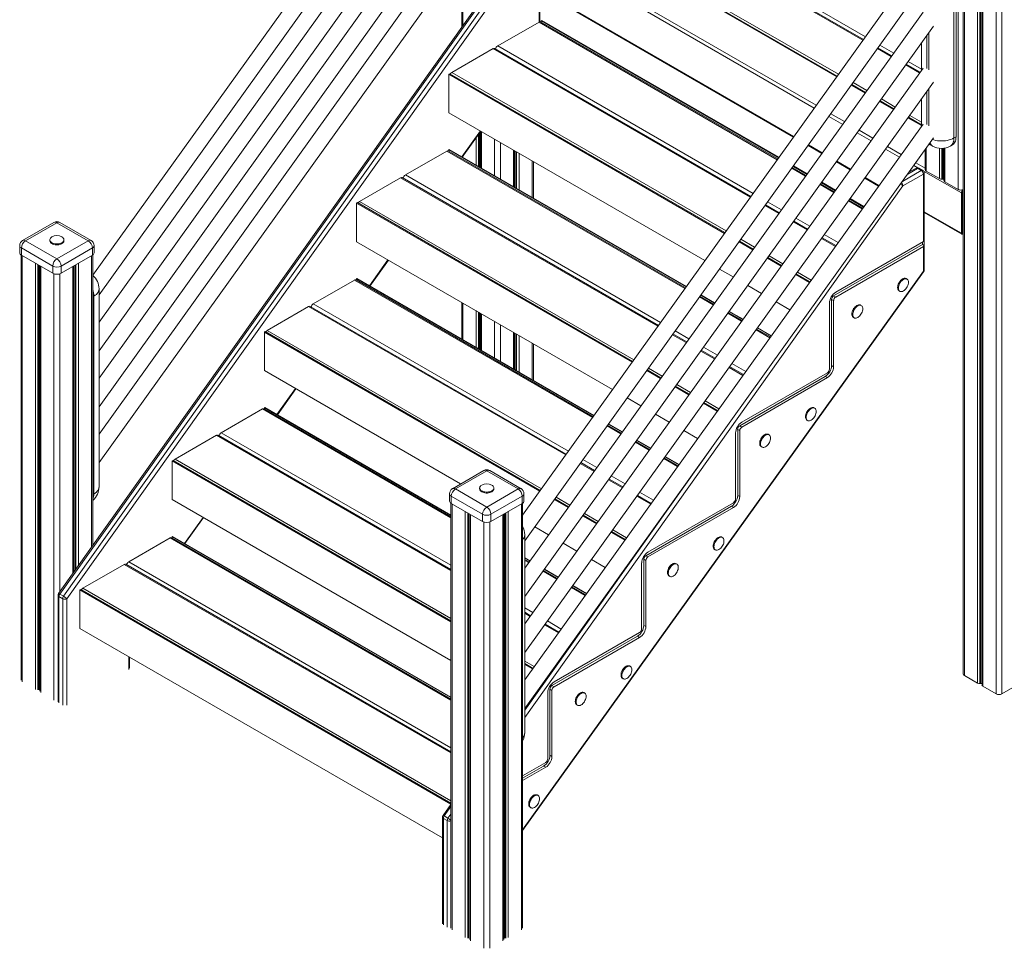
# Model space of a CAD drawing. Units: millimetres. Extents: x -21917 to 13436, y -3169 to 9189.
# Drawn here: x 7593 to 9262, y -3133 to -1560 of the extents above; entities that cross this region are included whole.
import ezdxf

# ---------------------------------------------------------------- set-up
doc = ezdxf.new("R2010")
doc.units = ezdxf.units.MM

msp = doc.modelspace()

# ---------------------------------------------------------------- linework, layer by layer
at = {"color": 7, "linetype": 'Continuous', "lineweight": 15}
for p, q in [((9191.8, -647.4), (9191.8, -2667.8)), ((9223.8, -664.1), (9223.8, -2686.8)), ((8402.5, -1036.2), (7717.1, -1992.4)), ((7727.8, -2026), (8420.5, -1059.6)), ((8402.5, -1130.9), (7727.8, -2072.2)), ((7727.8, -2120.7), (8420.5, -1154.3)), ((8402.5, -1225.6), (7727.8, -2166.9)), ((7727.8, -2215.4), (8420.5, -1249)), ((9183.1, -1277.2), (9183.1, -1847.2)), ((8402.5, -1320.3), (7727.8, -2261.6)), ((9022.9, -1593.3), (8546.2, -1318.1)), ((7727.8, -2310.1), (8420.5, -1343.7)), ((8978.4, -1655.3), (8527.5, -1395)), ((8978.4, -1655.3), (8527.5, -1395)), ((9176.3, -1424.9), (9176.3, -1760.1)), ((9179.9, -1758.1), (9179.9, -1422.9)), ((8474.6, -1563.4), (8474.6, -1443.4)), ((8424.6, -1456.9), (7659.3, -2531.9)), ((7661.3, -2532.7), (8426.6, -1457.6)), ((8432.9, -1461.3), (7667.7, -2536.4)), ((7673.3, -2540.5), (8438.5, -1465.5)), ((8342.2, -1452.9), (8342.2, -1572.6)), ((9123.8, -1452.5), (8445.4, -2398.9)), ((8449, -2442.3), (9141.7, -1475.9)), ((8474.6, -1510.4), (8904.4, -1758.5)), ((8474.6, -1510.4), (8904.4, -1758.5)), ((9123.8, -1547.2), (8449, -2488.6)), ((8473.2, -1563.9), (8403.2, -1604.3)), ((8877.7, -1795.7), (8475.7, -1563.6)), ((8476.7, -1561.8), (8478.1, -1561)), ((8476.7, -1561.8), (8878.9, -1794)), ((8476.7, -1564.2), (8476.7, -1561.8)), ((8478.1, -1561), (8879.8, -1792.9)), ((8449, -2537), (9141.7, -1570.6)), ((9121.2, -1599.3), (9121.2, -1645.6)), ((8395.3, -1608.8), (8325.4, -1649.2)), ((8832.2, -1859.3), (8397.8, -1608.6)), ((9070.9, -1621), (9047.4, -1607.5)), ((8320.4, -1652.1), (8321.9, -1651.2)), ((8321.9, -1651.2), (8788.3, -1920.5)), ((9123.8, -1642), (8449, -2583.3)), ((9118.9, -1648.7), (9095.5, -1635.2)), ((8320.4, -1652.1), (8787.5, -1921.7)), ((8320.4, -1717.4), (8320.4, -1652.1)), ((8449, -2631.8), (9141.7, -1665.4)), ((9026.4, -1683), (9003, -1669.5)), ((9026.4, -1683), (9003, -1669.5)), ((9074.4, -1710.8), (9051, -1697.2)), ((9074.4, -1710.8), (9051, -1697.2)), ((9121.2, -1694), (9121.2, -1740.3)), ((8320.4, -1717.4), (8754.4, -1967.9)), ((9121.2, -1737.7), (9099, -1724.9)), ((9121.2, -1737.7), (9099, -1724.9)), ((8343.2, -1792.7), (8374.7, -1748.7)), ((8374.2, -1749.5), (8374.2, -1810.6)), ((9123.8, -1736.7), (8449, -2678)), ((8449, -2726.5), (9141.7, -1760.1)), ((9176.3, -1760.1), (9179.9, -1758.1)), ((8316.9, -1782.3), (8246.7, -1822.8)), ((8721.3, -2014), (8319.4, -1782)), ((8321, -1779.9), (8320.4, -1780.2)), ((8320.4, -1780.2), (8320.4, -1782.6)), ((8320.4, -1780.2), (8722.5, -2012.3)), ((8321, -1779.9), (8722.8, -2011.9)), ((8431.7, -1843.8), (8431.7, -1781.6)), ((8929, -1772.7), (8952.4, -1786.3)), ((8929, -1772.7), (8952.4, -1786.3)), ((9127.3, -1780.2), (9127.3, -1813.3)), ((9134.3, -1770.4), (9136.2, -1771.6)), ((9136.2, -1771.6), (9140.1, -1773.9)), ((9159.3, -1777.6), (9159.3, -1832.2)), ((9170.1, -1773.9), (9173.7, -1771.8)), ((8463.7, -1862.3), (8463.7, -1800.1)), ((8977, -1800.4), (9000.4, -1814)), ((8977, -1800.4), (9000.4, -1814)), ((8925.8, -1823.5), (8902.3, -1809.9)), ((8903.5, -1808.2), (8927, -1821.8)), ((8904.4, -1807.1), (8927.8, -1820.6)), ((9112, -1811.4), (9100, -1818.3)), ((9120.9, -1815.3), (9114.5, -1811.6)), ((9123.4, -1815.1), (9117, -1811.4)), ((9151.7, -1829), (9129.4, -1816.1)), ((8238.7, -1827.4), (8169.1, -1867.6)), ((8675.5, -2077.9), (8241.2, -1827.2)), ((8952.4, -1834.8), (8975.8, -1848.3)), ((9025, -1828.2), (9048.5, -1841.7)), ((9025, -1828.2), (9048.5, -1841.7)), ((9124.4, -1821.4), (9089.8, -1841.4)), ((9124.4, -1935.6), (9124.4, -1821.4)), ((9125.9, -1983.9), (9125.9, -1819.4)), ((9157.3, -1829.8), (9155.8, -1829.9)), ((9183.1, -1847.2), (9160.8, -1834.3)), ((8973.8, -1851.2), (8950.3, -1837.7)), ((8951.6, -1836), (8975, -1849.5)), ((9190.2, -1921), (9190.2, -1850.6)), ((9191.6, -1848.3), (9191.8, -1848.2)), ((9191.6, -1849.1), (9191.8, -1849)), ((9021.8, -1878.9), (8998.4, -1865.4)), ((8999.6, -1863.7), (9023, -1877.2)), ((9000.4, -1862.5), (9023.8, -1876.1)), ((9188.8, -1921.3), (9188.8, -1853.2)), ((9189.5, -1920.9), (9189.5, -1852.8)), ((8165.6, -1869.6), (8164.2, -1870.5)), ((8164.2, -1870.5), (8631, -2140)), ((8164.2, -1870.5), (8164.2, -1935.8)), ((8165.6, -1869.6), (8631.8, -2138.8)), ((8880.2, -1887), (8856.7, -1873.5)), ((8928.2, -1914.8), (8904.8, -1901.2)), ((9125.9, -1886.4), (9189.6, -1923.2)), ((9125.9, -1886.4), (9189.6, -1923.2)), ((7651.3, -1903.1), (7598.3, -1933.7)), ((7656.3, -1903.6), (7603.3, -1934.2)), ((7709.3, -1934.2), (7656.3, -1903.6)), ((7714.3, -1933.7), (7661.3, -1903.1)), ((7603.3, -1934.2), (7656.3, -1964.8)), ((7644.3, -1932.6), (7644.3, -1934.2)), ((7656.3, -1964.8), (7709.3, -1934.2)), ((7668.3, -1934.2), (7668.3, -1932.6)), ((8812.9, -1934.7), (8836.3, -1948.2)), ((8976.2, -1942.5), (8952.8, -1929)), ((9125.8, -1934), (9125.8, -1942.2)), ((9190.2, -1921), (9189.5, -1920.6)), ((9191.8, -1920.1), (9190.2, -1921)), ((9191.8, -1922.1), (9191.6, -1922.2)), ((9191.8, -1922.9), (9191.6, -1923)), ((7593.3, -1942.4), (7593.3, -1954.6)), ((7649.2, -1977.1), (7596.2, -1946.4)), ((7596.2, -1946.4), (7596.2, -1958.7)), ((7716.4, -1946.4), (7663.4, -1977.1)), ((7716.4, -1946.4), (7716.4, -1958.7)), ((7719.3, -1954.6), (7719.3, -1942.4)), ((8164.2, -1935.8), (8597.9, -2186.2)), ((8812.1, -1935.9), (8835.5, -1949.4)), ((9122.9, -1940.5), (8972.4, -2027.4)), ((9124.4, -1935.6), (8975.9, -2021.3)), ((9124.4, -1943.7), (8975.9, -2029.5)), ((9122.9, -1936.4), (9122.9, -1940.5)), ((9122.9, -1940.5), (9125.8, -1942.2)), ((9124.4, -1986), (9124.4, -1943.7)), ((7595.6, -1958.3), (7595.6, -2678.4)), ((7596.2, -1958.7), (7649.2, -1989.3)), ((7663.4, -1989.3), (7716.4, -1958.7)), ((7717.1, -2450.8), (7717.1, -1958.3)), ((8186.5, -2010.9), (8218.1, -1966.9)), ((8860.1, -1963.6), (8883.5, -1977.1)), ((8860.9, -1962.4), (8884.3, -1976)), ((7627.6, -1976.8), (7627.6, -2697.3)), ((7649.2, -1977.1), (7649.2, -1989.3)), ((7663.4, -1977.1), (7663.4, -1989.3)), ((7685.1, -2495.7), (7685.1, -1976.8)), ((8778.9, -1982.1), (8802.4, -1995.6)), ((8160.6, -2000.7), (8090.7, -2041.1)), ((8564.8, -2232.3), (8163.1, -2000.4)), ((8164.7, -1998.3), (8164.2, -1998.7)), ((8164.2, -1998.7), (8566, -2230.6)), ((8164.2, -1998.7), (8164.2, -2001)), ((8164.7, -1998.3), (8566.3, -2230.2)), ((8445.4, -2933.4), (9124.9, -1986.8)), ((8908.1, -1991.3), (8931.5, -2004.8)), ((8908.9, -1990.1), (8932.4, -2003.7)), ((9096.6, -1999.1), (9095.2, -1998.3)), ((7727.8, -2351), (7727.8, -2015.8)), ((8827, -2009.8), (8850.4, -2023.3)), ((7719, -2363.3), (7719, -2028.1)), ((8769.3, -2041.8), (8745.8, -2028.2)), ((8747.1, -2026.5), (8770.5, -2040.1)), ((8747.4, -2026.1), (8770.8, -2039.6)), ((8968.9, -2033.6), (8968.9, -2145.6)), ((8968.9, -2033.6), (8972.4, -2035.6)), ((8972.4, -2027.4), (8975.9, -2029.5)), ((9083.2, -2019), (9084.6, -2019.9)), ((8082.8, -2045.6), (8012.8, -2086)), ((8519.2, -2295.9), (8085.3, -2045.4)), ((8342.2, -2038.6), (8342.2, -2100.8)), ((8875, -2037.5), (8898.4, -2051)), ((8965.3, -2039.7), (8965.3, -2151.7)), ((8972.4, -2035.6), (8972.4, -2147.6)), ((9019.2, -2044), (9017.8, -2043.2)), ((8374.2, -2057), (8374.2, -2119.2)), ((8817.3, -2069.5), (8793.9, -2055.9)), ((8795.1, -2054.3), (8818.5, -2067.8)), ((8795.4, -2053.8), (8818.9, -2067.3)), ((9005.8, -2064), (9007.2, -2064.8)), ((8865.3, -2097.2), (8841.9, -2083.7)), ((8843.1, -2082), (8866.5, -2095.5)), ((8843.4, -2081.5), (8866.9, -2095)), ((8009.3, -2088.1), (8007.9, -2088.9)), ((8007.9, -2088.9), (8007.9, -2154.2)), ((8007.9, -2088.9), (8474.5, -2358.2)), ((8009.3, -2088.1), (8475.3, -2357.1)), ((8431.7, -2152.4), (8431.7, -2090.2)), ((8723.5, -2105.6), (8700.1, -2092.1)), ((8463.7, -2170.9), (8463.7, -2108.7)), ((8771.5, -2133.3), (8748.1, -2119.8)), ((8819.6, -2161), (8796.1, -2147.5)), ((8968.9, -2145.6), (8972.4, -2147.6)), ((8007.9, -2154.2), (8340.4, -2346.2)), ((8655.6, -2154.1), (8679, -2167.7)), ((8656.4, -2153), (8679.8, -2166.5)), ((8958.2, -2164), (8813.3, -2247.6)), ((8961.8, -2157.8), (8816.8, -2241.5)), ((8961.8, -2166), (8816.8, -2249.7)), ((8958.2, -2164), (8961.8, -2166)), ((8029.9, -2229.1), (8061.4, -2185.1)), ((8703.6, -2181.9), (8727, -2195.4)), ((8704.4, -2180.7), (8727.9, -2194.2)), ((8622.5, -2200.3), (8645.9, -2213.9)), ((8008.5, -2216.7), (8007.9, -2217.1)), ((8007.9, -2217.1), (8323.9, -2399.5)), ((8007.9, -2219.5), (8007.9, -2217.1)), ((8008.5, -2216.7), (8323.9, -2398.8)), ((8751.6, -2209.6), (8775.1, -2223.1)), ((8752.5, -2208.4), (8775.9, -2222)), ((8940.4, -2218), (8939, -2217.2)), ((8004.4, -2219.1), (7934.7, -2259.3)), ((8323.9, -2401.9), (8006.9, -2218.9)), ((8670.5, -2228.1), (8693.9, -2241.6)), ((8612.8, -2260), (8589.4, -2246.5)), ((8590.6, -2244.8), (8614, -2258.4)), ((8590.9, -2244.4), (8614.4, -2257.9)), ((8813.3, -2247.6), (8816.8, -2249.7)), ((8927, -2237.9), (8928.4, -2238.8)), ((7926.9, -2263.8), (7856.7, -2304.4)), ((8323.9, -2491.3), (7929.4, -2263.6)), ((8718.5, -2255.8), (8741.9, -2269.3)), ((8806.2, -2259.9), (8806.2, -2371.8)), ((8809.8, -2253.8), (8809.8, -2365.6)), ((8809.8, -2253.8), (8813.3, -2255.8)), ((8813.3, -2255.8), (8813.3, -2367.7)), ((8863, -2262.9), (8861.5, -2262.1)), ((8660.8, -2287.8), (8637.4, -2274.2)), ((8638.6, -2272.5), (8662, -2286.1)), ((8638.9, -2272.1), (8662.4, -2285.6)), ((8849.5, -2282.9), (8851, -2283.7)), ((8708.9, -2315.5), (8685.4, -2302)), ((8686.6, -2300.3), (8710.1, -2313.8)), ((8687, -2299.8), (8710.4, -2313.3)), ((7851.7, -2307.2), (7853.1, -2306.4)), ((7851.7, -2307.2), (8323.9, -2579.8)), ((7851.7, -2372.6), (7851.7, -2307.2)), ((7853.1, -2306.4), (8323.9, -2578.2)), ((8567.2, -2323.6), (8543.8, -2310.1)), ((8379.6, -2323.5), (8326.6, -2354.2)), ((8384.6, -2324), (8331.6, -2354.6)), ((8437.7, -2354.6), (8384.6, -2324)), ((8442.7, -2354.2), (8389.6, -2323.5)), ((8615.3, -2351.3), (8591.8, -2337.8)), ((8321.6, -2362.8), (8321.6, -2375.1)), ((8377.6, -2397.5), (8324.5, -2366.9)), ((8324.5, -2366.9), (8324.5, -2379.1)), ((8331.6, -2354.6), (8384.6, -2385.3)), ((8372.6, -2353), (8372.6, -2354.6)), ((8384.6, -2385.3), (8437.7, -2354.6)), ((8444.7, -2366.9), (8391.7, -2397.5)), ((8396.6, -2354.6), (8396.6, -2353)), ((8444.7, -2366.9), (8444.7, -2379.1)), ((8447.7, -2375.1), (8447.7, -2362.8)), ((8663.3, -2379.1), (8639.8, -2365.5)), ((8809.8, -2365.6), (8813.3, -2367.7)), ((7851.7, -2372.6), (8323.9, -2645.1)), ((8323.9, -2378.7), (8323.9, -3098.8)), ((8324.5, -2379.1), (8377.6, -2409.8)), ((8391.7, -2409.8), (8444.7, -2379.1)), ((8445.4, -3098.8), (8445.4, -2378.7)), ((8499.1, -2372.4), (8522.5, -2386)), ((8499.9, -2371.3), (8523.4, -2384.8)), ((8799.1, -2384), (8654.2, -2467.7)), ((8802.7, -2377.9), (8657.7, -2461.6)), ((8799.1, -2384), (8802.7, -2386)), ((8355.9, -2397.2), (8355.9, -3117.8)), ((8377.6, -2397.5), (8377.6, -2409.8)), ((8391.7, -2397.5), (8391.7, -2409.8)), ((8413.4, -3117.8), (8413.4, -2397.2)), ((8547.1, -2400.2), (8570.6, -2413.7)), ((8548, -2399), (8571.4, -2412.5)), ((8802.7, -2386), (8657.7, -2469.7)), ((7873.2, -2447.3), (7904.8, -2403.2)), ((8466, -2418.6), (8489.4, -2432.2)), ((7852.2, -2435.1), (7851.6, -2435.5)), ((7851.6, -2435.5), (7851.6, -2437.9)), ((7851.6, -2435.5), (8323.9, -2708.1)), ((7852.2, -2435.1), (8323.9, -2707.5)), ((8449, -2767.4), (8449, -2432.2)), ((8595.1, -2427.9), (8618.6, -2441.4)), ((8596, -2426.7), (8619.4, -2440.3)), ((7848.1, -2437.5), (7778, -2478)), ((8323.9, -2710.5), (7850.6, -2437.3)), ((8514, -2446.4), (8537.4, -2459.9)), ((8784.1, -2437), (8782.7, -2436.2)), ((8654.2, -2467.7), (8657.7, -2469.7)), ((8770.7, -2457), (8772.1, -2457.8)), ((7770.4, -2482.4), (7700.3, -2522.8)), ((8323.9, -2800.2), (7772.9, -2482.1)), ((8449, -2471.1), (8457.9, -2476.2)), ((8449, -2471.7), (8457.5, -2476.6)), ((8456.3, -2478.3), (8449, -2474.1)), ((8562, -2474.1), (8585.5, -2487.6)), ((8647.1, -2479.9), (8647.1, -2591.8)), ((8650.7, -2473.8), (8650.7, -2585.7)), ((8650.7, -2473.8), (8654.2, -2475.8)), ((8654.2, -2475.8), (8654.2, -2587.7)), ((8706.7, -2482), (8705.3, -2481.2)), ((8504.4, -2506.1), (8480.9, -2492.5)), ((8482.1, -2490.8), (8505.6, -2504.4)), ((8482.5, -2490.4), (8505.9, -2503.9)), ((8693.3, -2502), (8694.7, -2502.8)), ((8530.1, -2518.6), (8553.6, -2532.1)), ((8530.5, -2518.1), (8553.9, -2531.6)), ((7658.4, -2534.8), (7658.4, -2715.1)), ((7661.3, -2532.7), (7667.7, -2536.4)), ((7696.8, -2524.9), (7695.4, -2525.7)), ((7695.4, -2525.7), (8323.9, -2888.5)), ((7695.4, -2525.7), (7695.4, -2591)), ((7696.8, -2524.9), (8323.9, -2886.9)), ((8552.4, -2533.8), (8528.9, -2520.2)), ((7659.8, -2536.9), (7666.2, -2540.5)), ((8459, -2569.3), (8449, -2563.5)), ((8507, -2597), (8483.6, -2583.5)), ((8650.7, -2585.7), (8654.2, -2587.7)), ((7695.4, -2591), (8309.6, -2945.6)), ((8643.6, -2597.9), (8498.6, -2681.6)), ((8640, -2604), (8495.1, -2687.7)), ((8643.6, -2606.1), (8498.6, -2689.8)), ((8640, -2604), (8643.6, -2606.1)), ((7779.5, -2658.3), (7779.5, -2639.6)), ((8449, -2650.4), (8463, -2658.5)), ((8449, -2652), (8462.2, -2659.6)), ((8628, -2655.3), (8626.6, -2654.5)), ((8614.6, -2675.3), (8616, -2676.1)), ((9193.9, -2670.7), (9216.2, -2683.6)), ((9220.3, -2684.4), (9221.8, -2684.3)), ((8488, -2700), (8488, -2811.8)), ((8491.6, -2693.8), (8491.6, -2805.7)), ((8491.6, -2693.8), (8495.1, -2695.9)), ((8495.1, -2687.7), (8498.6, -2689.8)), ((8495.1, -2695.9), (8495.1, -2807.8)), ((8550.6, -2700.3), (8549.2, -2699.5)), ((9225.2, -2688.8), (9247.6, -2701.7)), ((9257.5, -2701.7), (9279.8, -2688.8)), ((8537.2, -2720.3), (8538.6, -2721.1)), ((8484.5, -2818), (8445.4, -2840.5)), ((8491.6, -2805.7), (8495.1, -2807.8)), ((8480.9, -2824.1), (8445.4, -2844.6)), ((8484.5, -2826.1), (8445.4, -2848.7)), ((8480.9, -2824.1), (8484.5, -2826.1)), ((8471.6, -2873.9), (8470.1, -2873)), ((8323.9, -2889.1), (8310.6, -2907.9)), ((8458.1, -2893.8), (8459.6, -2894.6)), ((8309.6, -2910.8), (8309.6, -3091.1)), ((8317.5, -2916.5), (8311.1, -2912.8)), ((8318.9, -2912.3), (8312.6, -2908.6))]:
    msp.add_line(p, q, dxfattribs=at)
at = {"color": 8, "linetype": 'Continuous', "lineweight": 15}
for p, q in [((9193.9, -648.6), (9193.9, -2670.7)), ((9216.2, -661.1), (9216.2, -2683.6)), ((9220.3, -662.9), (9220.3, -2684.4)), ((9221.8, -663.4), (9221.8, -2684.3)), ((9225.2, -664.6), (9225.2, -2688.8)), ((9247.6, -668.4), (9247.6, -2701.7)), ((9257.5, -668.5), (9257.5, -2701.7)), ((8550.4, -1313.9), (9026.2, -1588.6)), ((8543.2, -1318.1), (9022, -1594.5)), ((8527.5, -1390.7), (8980.6, -1652.2)), ((8977.7, -1656.3), (8527.5, -1396.4)), ((8942.9, -1704.8), (8469.7, -1431.6)), ((8344.2, -1450.1), (8344.2, -1569.7)), ((8473.2, -1445.5), (8473.2, -1563.9)), ((8939.6, -1709.4), (8473.5, -1440.3)), ((8905.1, -1757.6), (8474.6, -1509.1)), ((8473.2, -1563.9), (8876.9, -1796.9)), ((9133.9, -1644.9), (9133.9, -1581.6)), ((9130, -1587.1), (9130, -1642.4)), ((8395.3, -1608.8), (8831.3, -1860.5)), ((8403.2, -1604.3), (8835.9, -1854.1)), ((9046.6, -1608.7), (9070, -1622.2)), ((9050.8, -1602.7), (9074.3, -1616.3)), ((9098.9, -1630.5), (9121.2, -1643.4)), ((8325.4, -1649.2), (8790.4, -1917.6)), ((9094.6, -1636.4), (9118.1, -1649.9)), ((9005.2, -1666.4), (9028.6, -1679.9)), ((9025.7, -1684), (9002.3, -1670.5)), ((9130, -1681.8), (9130, -1737.1)), ((9133.9, -1739.6), (9133.9, -1676.3)), ((9073.8, -1711.7), (9050.3, -1698.2)), ((9053.2, -1694.1), (9076.7, -1707.7)), ((8987.7, -1737.1), (8964.2, -1723.6)), ((8991, -1732.5), (8967.5, -1719)), ((9121.2, -1739.1), (9098.3, -1725.9)), ((9101.2, -1721.9), (9121.2, -1733.4)), ((8373.9, -1748.2), (8342.3, -1792.2)), ((8375.6, -1749.2), (8375.6, -1811.5)), ((9035.7, -1764.8), (9012.2, -1751.3)), ((9039, -1760.2), (9015.5, -1746.7)), ((8366.6, -1760.1), (8366.6, -1806.2)), ((8370.7, -1754.4), (8370.7, -1808.6)), ((8372.2, -1752.3), (8372.2, -1809.5)), ((8398, -1762.1), (8398, -1824.4)), ((8407.9, -1767.9), (8407.9, -1830.1)), ((8316.9, -1782.3), (8720.4, -2015.2)), ((8430.2, -1780.8), (8430.2, -1843)), ((8433.7, -1782.8), (8433.7, -1845)), ((8435.2, -1783.6), (8435.2, -1845.8)), ((8953.1, -1785.3), (8929.7, -1771.8)), ((9083.7, -1792.6), (9060.3, -1779)), ((9087, -1787.9), (9063.6, -1774.4)), ((9129.4, -1777.3), (9129.4, -1816.1)), ((9151.7, -1777.7), (9151.7, -1829)), ((9155.8, -1777.9), (9155.8, -1829.9)), ((9157.3, -1777.8), (9157.3, -1829.8)), ((9160.8, -1777.3), (9160.8, -1834.3)), ((8344.2, -1791.2), (8344.2, -1793.3)), ((8439.3, -1786), (8439.3, -1848.2)), ((8461.6, -1798.9), (8461.6, -1861.1)), ((9001.1, -1813), (8977.7, -1799.5)), ((8901.5, -1811.1), (8924.9, -1824.7)), ((9088.9, -1833.8), (9120.9, -1815.3)), ((9114.5, -1811.6), (9097.9, -1821.2)), ((9115.3, -1810.8), (9108.3, -1806.7)), ((9127.3, -1811.2), (9111.6, -1802.1)), ((9188.8, -1853.2), (9124.8, -1816.3)), ((8238.7, -1827.4), (8674.6, -2079.1)), ((8246.7, -1822.8), (8679.3, -2072.5)), ((9049.2, -1840.7), (9025.7, -1827.2)), ((9089.8, -1841.4), (8449, -2741.6)), ((8949.5, -1838.8), (8972.9, -1852.4)), ((9191.6, -1848.3), (9191, -1848)), ((8169.1, -1867.6), (8633.9, -2135.9)), ((8860.5, -1868.3), (8883.9, -1881.8)), ((8997.5, -1866.6), (9020.9, -1880.1)), ((8855.9, -1874.7), (8879.3, -1888.2)), ((9188.8, -1921.3), (9125.9, -1885)), ((8908.5, -1896), (8932, -1909.5)), ((8903.9, -1902.4), (8927.3, -1916)), ((8814.9, -1931.8), (8838.4, -1945.3)), ((8951.9, -1930.2), (8975.4, -1943.7)), ((8956.5, -1923.7), (8980, -1937.3)), ((9191.6, -1922.2), (9189.5, -1920.9)), ((7597.6, -1959.5), (7597.6, -2681.2)), ((7715, -1959.5), (7715, -2453.7)), ((8217.3, -1966.4), (8185.7, -2010.4)), ((8863, -1959.5), (8886.4, -1973.1)), ((7620, -1972.4), (7620, -2694.1)), ((7624.1, -1974.8), (7624.1, -2695)), ((7625.5, -1975.6), (7625.5, -2694.9)), ((7629, -1977.6), (7629, -2699.4)), ((7683.6, -1977.6), (7683.6, -2497.8)), ((7687.1, -1975.6), (7687.1, -2492.9)), ((7688.6, -1974.8), (7688.6, -2490.8)), ((7692.7, -1972.4), (7692.7, -2485.1)), ((7651.4, -1990.2), (7651.4, -2712.3)), ((7661.3, -1990.2), (7661.3, -2529.2)), ((8160.6, -2000.7), (8563.9, -2233.5)), ((8445.4, -2931.8), (9124.4, -1986)), ((8911, -1987.3), (8934.4, -2000.8)), ((7717.1, -2029.2), (7719, -2028.1)), ((8745, -2029.4), (8768.4, -2042.9)), ((8082.8, -2045.6), (8518.4, -2297.1)), ((8090.7, -2041.1), (8523, -2290.6)), ((8344.2, -2039.7), (8344.2, -2102)), ((8366.6, -2052.6), (8366.6, -2114.9)), ((8370.7, -2055), (8370.7, -2117.2)), ((8372.2, -2055.9), (8372.2, -2118.1)), ((8375.6, -2057.9), (8375.6, -2120.1)), ((8793, -2057.1), (8816.4, -2070.7)), ((8398, -2070.8), (8398, -2133)), ((8407.9, -2076.5), (8407.9, -2138.7)), ((8841, -2084.9), (8864.5, -2098.4)), ((8012.8, -2086), (8477.4, -2354.2)), ((8430.2, -2089.4), (8430.2, -2151.6)), ((8433.7, -2091.4), (8433.7, -2153.6)), ((8435.2, -2092.2), (8435.2, -2154.5)), ((8439.3, -2094.6), (8439.3, -2156.8)), ((8699.2, -2093.3), (8722.7, -2106.8)), ((8703.9, -2086.7), (8727.3, -2100.3)), ((8461.6, -2107.5), (8461.6, -2169.7)), ((8751.9, -2114.5), (8775.4, -2128)), ((8747.2, -2121), (8770.7, -2134.5)), ((8658.5, -2150.1), (8681.9, -2163.6)), ((8795.3, -2148.7), (8818.7, -2162.2)), ((8799.9, -2142.2), (8823.4, -2155.7)), ((8060.6, -2184.6), (8029, -2228.6)), ((8706.5, -2177.8), (8729.9, -2191.4)), ((8754.5, -2205.5), (8778, -2219.1)), ((8004.4, -2219.1), (8323.9, -2403.6)), ((8588.5, -2247.7), (8612, -2261.2)), ((7926.9, -2263.8), (8323.9, -2493)), ((7934.7, -2259.3), (8323.9, -2484)), ((8449, -2729.6), (8766, -2284.2)), ((8636.5, -2275.4), (8660, -2289)), ((7856.7, -2304.4), (8323.9, -2574.1)), ((8542.9, -2311.3), (8566.4, -2324.8)), ((8547.6, -2304.8), (8571, -2318.3)), ((8684.6, -2303.2), (8708, -2316.7)), ((8595.6, -2332.5), (8619, -2346.1)), ((8591, -2339), (8614.4, -2352.5)), ((7717.1, -2364.4), (7719, -2363.3)), ((8502, -2368.4), (8525.4, -2381.9)), ((8639, -2366.7), (8662.4, -2380.2)), ((8643.6, -2360.3), (8667.1, -2373.8)), ((8325.9, -2380), (8325.9, -3101.7)), ((8443.3, -2380), (8443.3, -3101.7)), ((8348.3, -2392.9), (8348.3, -3114.6)), ((8352.4, -2395.2), (8352.4, -3115.4)), ((8353.9, -2396.1), (8353.9, -3115.3)), ((8357.3, -2398.1), (8357.3, -3119.8)), ((8411.9, -2398.1), (8411.9, -3119.8)), ((8415.4, -2396.1), (8415.4, -3115.3)), ((8416.9, -2395.2), (8416.9, -3115.4)), ((8421, -2392.9), (8421, -3114.6)), ((8550, -2396.1), (8573.5, -2409.6)), ((7904, -2402.8), (7872.4, -2446.8)), ((8379.7, -2410.7), (8379.7, -3132.7)), ((8389.6, -2410.7), (8389.6, -3132.7)), ((8598, -2423.8), (8621.5, -2437.4)), ((7848.1, -2437.5), (8323.9, -2712.2)), ((7770.4, -2482.4), (8323.9, -2801.9)), ((7778, -2478), (8323.9, -2793.1)), ((8449, -2475.8), (8455.5, -2479.5)), ((8480.1, -2493.7), (8503.5, -2507.3)), ((7700.3, -2522.8), (8323.9, -2882.8)), ((8528.1, -2521.4), (8551.5, -2535)), ((7659.8, -2717.2), (7659.8, -2536.9)), ((7666.2, -2540.5), (7666.2, -2720.8)), ((7673.3, -2720.8), (7673.3, -2540.5)), ((8449, -2556.2), (8462.7, -2564.1)), ((8449, -2565.2), (8458.2, -2570.5)), ((8482.7, -2584.7), (8506.2, -2598.2)), ((8487.3, -2578.3), (8510.7, -2591.9)), ((7778, -2638.7), (7778, -2660.4)), ((8449, -2646.3), (8465.1, -2655.6)), ((8323.9, -2892.7), (8312.6, -2908.6)), ((8311.1, -2912.8), (8311.1, -3093.1)), ((8317.5, -3096.8), (8317.5, -2916.5)), ((8318.9, -2912.3), (8323.9, -2905.3))]:
    msp.add_line(p, q, dxfattribs=at)
at = {"color": 8, "linetype": 'Continuous', "lineweight": 15, "flags": 128}
for points in [[(9139.8, -1762.8), (9142.1, -1763.5), (9145.2, -1764.2), (9148.4, -1764.8), (9151.8, -1765.1), (9155.1, -1765.2), (9158.5, -1765.1), (9161.8, -1764.8), (9165, -1764.2), (9168.1, -1763.5), (9171.1, -1762.5), (9173.8, -1761.4), (9176.3, -1760.1)], [(9176.3, -1760.1), (9176.2, -1762.8), (9175.8, -1765.3), (9175.1, -1767.5), (9174.2, -1769.5), (9173.1, -1771.3), (9171.7, -1772.7), (9170.1, -1773.9), (9170.1, -1773.9)], [(9124.9, -1986.8), (9125, -1986.8), (9124.9, -1986.6), (9124.7, -1986.3), (9124.4, -1986)], [(7719, -2028.1), (7721.2, -2026.6), (7723.2, -2025), (7724.8, -2023.3), (7726.1, -2021.5), (7727, -2019.7), (7727.6, -2017.7), (7727.8, -2015.8)], [(7727.8, -2351), (7727.6, -2353), (7727, -2354.9), (7726.1, -2356.7), (7724.8, -2358.5), (7723.2, -2360.2), (7721.2, -2361.8), (7719, -2363.3)]]:
    msp.add_lwpolyline(points, dxfattribs=at)
at = {"color": 7, "linetype": 'Continuous', "lineweight": 15, "flags": 128}
for points in [[(9173.7, -1771.8), (9173.7, -1771.8), (9175.2, -1770.7), (9176.6, -1769.2), (9177.8, -1767.5), (9178.7, -1765.5), (9179.3, -1763.2), (9179.7, -1760.7), (9179.9, -1758.1)], [(7644.3, -1934.2), (7644.4, -1934.8), (7644.7, -1936), (7645.4, -1937.1), (7646.5, -1938.2), (7647.8, -1939.1), (7649.4, -1939.9), (7651.2, -1940.5), (7653.2, -1940.9), (7655.3, -1941.1), (7657.4, -1941.1), (7659.4, -1940.9), (7661.4, -1940.5), (7663.2, -1939.9), (7664.8, -1939.1), (7666.1, -1938.2), (7667.2, -1937.1), (7667.9, -1936), (7668.3, -1934.8), (7668.3, -1934.2)], [(7647.8, -1927.7), (7646.5, -1928.6), (7645.4, -1929.6), (7644.7, -1930.8), (7644.4, -1932), (7644.4, -1933.2), (7644.7, -1934.4), (7645.4, -1935.5), (7646.5, -1936.5), (7647.8, -1937.5), (7649.4, -1938.2), (7651.2, -1938.8), (7653.2, -1939.3), (7655.3, -1939.5), (7657.4, -1939.5), (7659.4, -1939.3), (7661.4, -1938.8), (7663.2, -1938.2), (7664.8, -1937.5), (7666.1, -1936.5), (7667.2, -1935.5), (7667.9, -1934.4), (7668.3, -1933.2), (7668.3, -1932), (7667.9, -1930.8), (7667.2, -1929.6), (7666.1, -1928.6), (7664.8, -1927.7), (7664.8, -1927.7)], [(9095.2, -1998.3), (9094.7, -1998), (9093.5, -1997.7), (9092.1, -1997.8), (9090.7, -1998.1), (9089.2, -1998.8), (9087.7, -1999.8), (9086.3, -2001.1), (9085, -2002.6), (9083.8, -2004.3), (9082.7, -2006.1), (9081.9, -2008), (9081.2, -2009.9), (9080.9, -2011.8), (9080.7, -2013.5), (9080.9, -2015.2), (9081.2, -2016.6), (9081.9, -2017.8), (9082.7, -2018.7), (9083.2, -2019)], [(9099.1, -2004.6), (9099, -2002.9), (9098.6, -2001.5), (9098, -2000.3), (9097.1, -1999.4), (9096.1, -1998.8), (9094.9, -1998.5), (9093.5, -1998.6), (9092.1, -1999), (9090.6, -1999.7), (9089.2, -2000.7), (9087.7, -2001.9), (9086.4, -2003.4), (9085.2, -2005.1), (9084.1, -2006.9), (9083.3, -2008.8), (9082.7, -2010.7), (9082.3, -2012.6), (9082.1, -2014.4), (9082.3, -2016), (9082.7, -2017.4), (9083.3, -2018.6), (9084.1, -2019.5), (9085.2, -2020.1), (9086.4, -2020.4), (9087.7, -2020.3), (9089.2, -2020), (9090.6, -2019.3), (9092.1, -2018.3), (9093.5, -2017), (9094.9, -2015.5), (9096.1, -2013.8), (9097.1, -2012), (9098, -2010.1), (9098.6, -2008.2), (9099, -2006.3), (9099.1, -2004.6)], [(9017.8, -2043.2), (9017.2, -2042.9), (9016, -2042.7), (9014.7, -2042.7), (9013.3, -2043.1), (9011.8, -2043.8), (9010.3, -2044.8), (9008.9, -2046.1), (9007.5, -2047.6), (9006.3, -2049.2), (9005.3, -2051), (9004.4, -2052.9), (9003.8, -2054.8), (9003.4, -2056.7), (9003.3, -2058.5), (9003.4, -2060.1), (9003.8, -2061.5), (9004.4, -2062.7), (9005.3, -2063.6), (9005.8, -2064)], [(9021.7, -2049.5), (9021.6, -2047.9), (9021.2, -2046.5), (9020.6, -2045.3), (9019.7, -2044.4), (9018.7, -2043.8), (9017.4, -2043.5), (9016.1, -2043.5), (9014.7, -2043.9), (9013.2, -2044.6), (9011.7, -2045.6), (9010.3, -2046.9), (9009, -2048.4), (9007.8, -2050.1), (9006.7, -2051.9), (9005.9, -2053.8), (9005.2, -2055.7), (9004.8, -2057.5), (9004.7, -2059.3), (9004.8, -2060.9), (9005.2, -2062.4), (9005.9, -2063.6), (9006.7, -2064.5), (9007.8, -2065.1), (9009, -2065.3), (9010.3, -2065.3), (9011.7, -2064.9), (9013.2, -2064.2), (9014.7, -2063.2), (9016.1, -2061.9), (9017.4, -2060.4), (9018.7, -2058.8), (9019.7, -2057), (9020.6, -2055.1), (9021.2, -2053.2), (9021.6, -2051.3), (9021.7, -2049.5)], [(8939, -2217.2), (8938.4, -2216.9), (8937.2, -2216.6), (8935.9, -2216.7), (8934.4, -2217), (8933, -2217.7), (8931.5, -2218.7), (8930.1, -2220), (8928.7, -2221.5), (8927.5, -2223.2), (8926.5, -2225), (8925.6, -2226.9), (8925, -2228.8), (8924.6, -2230.7), (8924.5, -2232.4), (8924.6, -2234.1), (8925, -2235.5), (8925.6, -2236.7), (8926.5, -2237.6), (8927, -2237.9)], [(8942.9, -2223.5), (8942.7, -2221.8), (8942.4, -2220.4), (8941.7, -2219.2), (8940.9, -2218.3), (8939.8, -2217.7), (8938.6, -2217.4), (8937.3, -2217.5), (8935.9, -2217.9), (8934.4, -2218.6), (8932.9, -2219.6), (8931.5, -2220.8), (8930.1, -2222.3), (8928.9, -2224), (8927.9, -2225.8), (8927, -2227.7), (8926.4, -2229.6), (8926, -2231.5), (8925.9, -2233.3), (8926, -2234.9), (8926.4, -2236.3), (8927, -2237.5), (8927.9, -2238.4), (8928.9, -2239), (8930.1, -2239.3), (8931.5, -2239.2), (8932.9, -2238.9), (8934.4, -2238.2), (8935.9, -2237.2), (8937.3, -2235.9), (8938.6, -2234.4), (8939.8, -2232.7), (8940.9, -2230.9), (8941.7, -2229), (8942.4, -2227.1), (8942.7, -2225.2), (8942.9, -2223.5)], [(8861.5, -2262.1), (8861, -2261.8), (8859.8, -2261.6), (8858.4, -2261.6), (8857, -2262), (8855.5, -2262.7), (8854.1, -2263.7), (8852.6, -2265), (8851.3, -2266.5), (8850.1, -2268.1), (8849, -2269.9), (8848.2, -2271.8), (8847.6, -2273.7), (8847.2, -2275.6), (8847.1, -2277.4), (8847.2, -2279), (8847.6, -2280.4), (8848.2, -2281.6), (8849, -2282.5), (8849.5, -2282.9)], [(8865.4, -2268.4), (8865.3, -2266.8), (8864.9, -2265.4), (8864.3, -2264.2), (8863.5, -2263.3), (8862.4, -2262.7), (8861.2, -2262.4), (8859.9, -2262.4), (8858.4, -2262.8), (8857, -2263.5), (8855.5, -2264.5), (8854.1, -2265.8), (8852.7, -2267.3), (8851.5, -2269), (8850.5, -2270.8), (8849.6, -2272.7), (8849, -2274.6), (8848.6, -2276.4), (8848.5, -2278.2), (8848.6, -2279.8), (8849, -2281.3), (8849.6, -2282.5), (8850.5, -2283.4), (8851.5, -2284), (8852.7, -2284.2), (8854.1, -2284.2), (8855.5, -2283.8), (8857, -2283.1), (8858.4, -2282.1), (8859.9, -2280.8), (8861.2, -2279.3), (8862.4, -2277.7), (8863.5, -2275.9), (8864.3, -2274), (8864.9, -2272.1), (8865.3, -2270.2), (8865.4, -2268.4)], [(8376.1, -2348.2), (8374.8, -2349), (8373.8, -2350.1), (8373, -2351.2), (8372.7, -2352.4), (8372.7, -2353.6), (8373, -2354.8), (8373.8, -2355.9), (8374.8, -2357), (8376.1, -2357.9), (8377.8, -2358.7), (8379.6, -2359.3), (8381.5, -2359.7), (8383.6, -2359.9), (8385.7, -2359.9), (8387.7, -2359.7), (8389.7, -2359.3), (8391.5, -2358.7), (8393.1, -2357.9), (8394.5, -2357), (8395.5, -2355.9), (8396.2, -2354.8), (8396.6, -2353.6), (8396.6, -2352.4), (8396.2, -2351.2), (8395.5, -2350.1), (8394.5, -2349), (8393.1, -2348.1), (8393.1, -2348.1)], [(8372.6, -2354.6), (8372.7, -2355.3), (8373, -2356.4), (8373.8, -2357.6), (8374.8, -2358.6), (8376.1, -2359.5), (8377.8, -2360.3), (8379.6, -2360.9), (8381.5, -2361.3), (8383.6, -2361.5), (8385.7, -2361.5), (8387.7, -2361.3), (8389.7, -2360.9), (8391.5, -2360.3), (8393.1, -2359.5), (8394.5, -2358.6), (8395.5, -2357.6), (8396.2, -2356.4), (8396.6, -2355.3), (8396.6, -2354.6)], [(8782.7, -2436.2), (8782.2, -2436), (8780.9, -2435.7), (8779.6, -2435.7), (8778.2, -2436.1), (8776.7, -2436.8), (8775.2, -2437.8), (8773.8, -2439.1), (8772.5, -2440.6), (8771.2, -2442.3), (8770.2, -2444.1), (8769.4, -2446), (8768.7, -2447.9), (8768.3, -2449.7), (8768.2, -2451.5), (8768.3, -2453.1), (8768.7, -2454.6), (8769.4, -2455.8), (8770.2, -2456.7), (8770.7, -2457)], [(8786.6, -2442.5), (8786.5, -2440.9), (8786.1, -2439.5), (8785.5, -2438.3), (8784.6, -2437.4), (8783.6, -2436.8), (8782.4, -2436.5), (8781, -2436.5), (8779.6, -2436.9), (8778.1, -2437.6), (8776.6, -2438.6), (8775.2, -2439.9), (8773.9, -2441.4), (8772.7, -2443.1), (8771.6, -2444.9), (8770.8, -2446.8), (8770.1, -2448.7), (8769.8, -2450.5), (8769.6, -2452.3), (8769.8, -2454), (8770.1, -2455.4), (8770.8, -2456.6), (8771.6, -2457.5), (8772.7, -2458.1), (8773.9, -2458.4), (8775.2, -2458.3), (8776.6, -2457.9), (8778.1, -2457.2), (8779.6, -2456.2), (8781, -2455), (8782.4, -2453.5), (8783.6, -2451.8), (8784.6, -2450), (8785.5, -2448.1), (8786.1, -2446.2), (8786.5, -2444.3), (8786.6, -2442.5)], [(8705.3, -2481.2), (8704.7, -2480.9), (8703.5, -2480.6), (8702.2, -2480.7), (8700.7, -2481.1), (8699.3, -2481.8), (8697.8, -2482.8), (8696.4, -2484), (8695, -2485.5), (8693.8, -2487.2), (8692.8, -2489), (8691.9, -2490.9), (8691.3, -2492.8), (8690.9, -2494.7), (8690.8, -2496.5), (8690.9, -2498.1), (8691.3, -2499.5), (8691.9, -2500.7), (8692.8, -2501.6), (8693.3, -2502)], [(8709.2, -2487.5), (8709, -2485.9), (8708.7, -2484.4), (8708, -2483.2), (8707.2, -2482.3), (8706.1, -2481.7), (8704.9, -2481.4), (8703.6, -2481.5), (8702.2, -2481.9), (8700.7, -2482.6), (8699.2, -2483.6), (8697.8, -2484.8), (8696.4, -2486.3), (8695.2, -2488), (8694.2, -2489.8), (8693.3, -2491.7), (8692.7, -2493.6), (8692.3, -2495.5), (8692.2, -2497.3), (8692.3, -2498.9), (8692.7, -2500.3), (8693.3, -2501.5), (8694.2, -2502.4), (8695.2, -2503), (8696.4, -2503.3), (8697.8, -2503.3), (8699.2, -2502.9), (8700.7, -2502.2), (8702.2, -2501.2), (8703.6, -2499.9), (8704.9, -2498.4), (8706.1, -2496.7), (8707.2, -2494.9), (8708, -2493), (8708.7, -2491.1), (8709, -2489.3), (8709.2, -2487.5)], [(8626.6, -2654.5), (8626, -2654.3), (8624.8, -2654), (8623.5, -2654), (8622.1, -2654.4), (8620.6, -2655.1), (8619.1, -2656.1), (8617.7, -2657.4), (8616.3, -2658.9), (8615.1, -2660.6), (8614.1, -2662.4), (8613.2, -2664.3), (8612.6, -2666.2), (8612.2, -2668), (8612.1, -2669.8), (8612.2, -2671.4), (8612.6, -2672.9), (8613.2, -2674.1), (8614.1, -2675), (8614.6, -2675.3)], [(8630.5, -2660.8), (8630.4, -2659.2), (8630, -2657.8), (8629.4, -2656.6), (8628.5, -2655.7), (8627.5, -2655.1), (8626.2, -2654.8), (8624.9, -2654.9), (8623.5, -2655.2), (8622, -2655.9), (8620.5, -2656.9), (8619.1, -2658.2), (8617.8, -2659.7), (8616.6, -2661.4), (8615.5, -2663.2), (8614.7, -2665.1), (8614, -2667), (8613.6, -2668.9), (8613.5, -2670.6), (8613.6, -2672.3), (8614, -2673.7), (8614.7, -2674.9), (8615.5, -2675.8), (8616.6, -2676.4), (8617.8, -2676.7), (8619.1, -2676.6), (8620.5, -2676.2), (8622, -2675.5), (8623.5, -2674.5), (8624.9, -2673.3), (8626.2, -2671.8), (8627.5, -2670.1), (8628.5, -2668.3), (8629.4, -2666.4), (8630, -2664.5), (8630.4, -2662.6), (8630.5, -2660.8)], [(8549.2, -2699.5), (8548.6, -2699.2), (8547.4, -2698.9), (8546.1, -2699), (8544.6, -2699.4), (8543.2, -2700.1), (8541.7, -2701.1), (8540.3, -2702.3), (8538.9, -2703.8), (8537.7, -2705.5), (8536.7, -2707.3), (8535.8, -2709.2), (8535.2, -2711.1), (8534.8, -2713), (8534.7, -2714.8), (8534.8, -2716.4), (8535.2, -2717.8), (8535.8, -2719), (8536.7, -2719.9), (8537.2, -2720.3)], [(8553.1, -2705.8), (8552.9, -2704.2), (8552.6, -2702.7), (8551.9, -2701.5), (8551.1, -2700.6), (8550, -2700), (8548.8, -2699.8), (8547.5, -2699.8), (8546.1, -2700.2), (8544.6, -2700.9), (8543.1, -2701.9), (8541.7, -2703.2), (8540.3, -2704.7), (8539.1, -2706.3), (8538.1, -2708.1), (8537.2, -2710), (8536.6, -2711.9), (8536.2, -2713.8), (8536.1, -2715.6), (8536.2, -2717.2), (8536.6, -2718.6), (8537.2, -2719.8), (8538.1, -2720.7), (8539.1, -2721.3), (8540.3, -2721.6), (8541.7, -2721.6), (8543.1, -2721.2), (8544.6, -2720.5), (8546.1, -2719.5), (8547.5, -2718.2), (8548.8, -2716.7), (8550, -2715), (8551.1, -2713.2), (8551.9, -2711.3), (8552.6, -2709.4), (8552.9, -2707.6), (8553.1, -2705.8)], [(8470.1, -2873), (8469.6, -2872.8), (8468.4, -2872.5), (8467, -2872.5), (8465.6, -2872.9), (8464.1, -2873.6), (8462.7, -2874.6), (8461.2, -2875.9), (8459.9, -2877.4), (8458.7, -2879.1), (8457.6, -2880.9), (8456.8, -2882.8), (8456.2, -2884.7), (8455.8, -2886.6), (8455.7, -2888.3), (8455.8, -2890), (8456.2, -2891.4), (8456.8, -2892.6), (8457.6, -2893.5), (8458.1, -2893.8)], [(8474, -2879.4), (8473.9, -2877.7), (8473.5, -2876.3), (8472.9, -2875.1), (8472.1, -2874.2), (8471, -2873.6), (8469.8, -2873.3), (8468.5, -2873.4), (8467, -2873.7), (8465.6, -2874.5), (8464.1, -2875.4), (8462.7, -2876.7), (8461.3, -2878.2), (8460.1, -2879.9), (8459.1, -2881.7), (8458.2, -2883.6), (8457.6, -2885.5), (8457.2, -2887.4), (8457.1, -2889.1), (8457.2, -2890.8), (8457.6, -2892.2), (8458.2, -2893.4), (8459.1, -2894.3), (8460.1, -2894.9), (8461.3, -2895.2), (8462.7, -2895.1), (8464.1, -2894.7), (8465.6, -2894), (8467, -2893), (8468.5, -2891.8), (8469.8, -2890.3), (8471, -2888.6), (8472.1, -2886.8), (8472.9, -2884.9), (8473.5, -2883), (8473.9, -2881.1), (8474, -2879.4)]]:
    msp.add_lwpolyline(points, dxfattribs=at)
at = {"color": 7, "linetype": 'Continuous', "lineweight": 15}
for centre, radius, start, end in [((8474.6, -1565.9), 2.51, 65.6858, 125.6247), ((8396.8, -1610.9), 2.51, 65.6858, 125.6247), ((8407.4, -1610.8), 7.82, 122.9039, 171.3446), ((8329.2, -1655.3), 7.21, 121.9541, 151.1417), ((8318.4, -1784.3), 2.52, 65.6951, 125.6154), ((9155.1, -1747.9), 30, 240.0027, 299.9973), ((9114.5, -1815.7), 5, 60.0027, 119.9973), ((9116.7, -1821.8), 7.68, 2.605, 57.3954), ((9120.9, -1819.4), 5, 0, 60.0027), ((9130.8, -1812.9), 3.52, 185.6913, 245.6249), ((8240.2, -1829.4), 2.49, 65.4206, 125.8899), ((8250.9, -1829.4), 7.8, 122.8699, 172.3849), ((9155.2, -1822.4), 7.44, 242.2796, 274.8296), ((9157.6, -1832.2), 2.47, 47.1724, 97.841), ((9161.7, -1832), 2.46, 184.9386, 246.3857), ((9188.1, -1837.5), 10.8, 242.6459, 290.0193), ((9194.9, -1853.5), 6.15, 122.6068, 177.3922), ((9194.1, -1853), 4.61, 122.6044, 177.393), ((8172.9, -1873.7), 7.21, 121.9547, 151.1435), ((7656.3, -1911.7), 10, 60.0027, 119.9973), ((7603.3, -1942.4), 10, 119.9973, 180), ((7611.6, -1947.1), 15.4, 122.6051, 177.3957), ((7656.3, -1942.3), 16.9, 59.5812, 120.4188), ((7701.1, -1947.1), 15.4, 2.6054, 57.3946), ((7709.3, -1942.4), 10, 0, 60.0027), ((9123.2, -1933), 2.83, 296.5458, 340.216), ((9190.5, -1921.6), 1.75, 170.7885, 309.2051), ((9190.8, -1921.2), 1.31, 170.7916, 309.2056), ((9123.2, -1941.2), 2.83, 296.5458, 340.216), ((7598.3, -1954.1), 5.03, 185.6978, 245.6261), ((7664.6, -1977.8), 15.4, 122.6051, 177.3957), ((7648, -1977.8), 15.4, 2.6054, 57.3946), ((7714.3, -1954.1), 5.03, 294.3765, 354.3034), ((7656.3, -1963.4), 15.4, 242.6086, 297.3906), ((9120.9, -1983.9), 5, 324.3234, 0), ((7656.3, -1975.7), 15.4, 242.6086, 297.3906), ((7697.8, -2015.8), 30, 0, 49.9592), ((8162.1, -2002.7), 2.51, 65.6876, 125.6251), ((8988.2, -2040.6), 22.9, 122.3871, 177.6121), ((8976.5, -2033.9), 7.68, 122.6031, 177.3961), ((8980.1, -2035.9), 7.68, 122.6031, 177.3961), ((8084.3, -2047.7), 2.52, 65.7057, 125.607), ((8094.9, -2047.6), 7.82, 122.8983, 171.6142), ((8016.7, -2092.1), 7.21, 121.9536, 151.1411), ((8946, -2144.6), 22.9, 302.3872, 357.612), ((8949.5, -2146.7), 22.9, 302.3872, 357.612), ((8957.6, -2151.4), 7.68, 302.604, 357.3952), ((8005.8, -2221.2), 2.52, 65.7054, 125.6051), ((8829.1, -2260.8), 22.9, 122.3882, 177.612), ((8817.4, -2254.1), 7.68, 122.6064, 177.3959), ((8821, -2256.2), 7.68, 122.6064, 177.3959), ((7928.4, -2265.9), 2.51, 65.6873, 125.6232), ((7938.9, -2265.9), 7.83, 122.9331, 170.601), ((7860.5, -2310.5), 7.21, 121.9507, 151.148), ((8384.6, -2332.2), 10, 60.0027, 119.9973), ((7697.8, -2351), 30, 310.0408, 0), ((8384.6, -2362.7), 16.9, 59.5812, 120.4188), ((8331.6, -2362.8), 10, 119.9973, 180), ((8339.9, -2367.6), 15.4, 122.6051, 177.3957), ((8429.4, -2367.6), 15.4, 2.6054, 57.3946), ((8437.7, -2362.8), 10, 0, 60.0027), ((8786.9, -2364.7), 22.9, 302.3872, 357.6122), ((8790.4, -2366.7), 22.9, 302.3872, 357.6122), ((8326.6, -2374.6), 5.03, 185.697, 245.6267), ((8392.9, -2398.2), 15.4, 122.6051, 177.3957), ((8376.4, -2398.2), 15.4, 2.6054, 57.3946), ((8442.7, -2374.6), 5.03, 294.3774, 354.3025), ((8798.5, -2371.4), 7.68, 302.6031, 357.3961), ((8384.6, -2383.9), 15.4, 242.6085, 297.3907), ((8384.6, -2396.1), 15.4, 242.6085, 297.3907), ((8419, -2432.2), 30, 0, 28.4737), ((7849.6, -2439.6), 2.51, 65.687, 125.624), ((8670, -2480.9), 22.9, 122.3857, 177.6146), ((8658.3, -2474.2), 7.69, 122.6089, 177.3903), ((7771.8, -2484.4), 2.51, 65.687, 125.624), ((7782.3, -2484.6), 7.85, 122.9827, 169.2209), ((8661.9, -2476.2), 7.69, 122.6089, 177.3903), ((7663.4, -2534.8), 5, 144.556, 180), ((7667.4, -2537.2), 7.53, 143.4341, 177.5911), ((7704.1, -2529), 7.21, 121.9582, 151.1405), ((7673.7, -2540.8), 7.53, 143.4341, 177.5911), ((7669.7, -2533.7), 7.68, 242.6086, 297.389), ((7652.7, -2562.3), 29.9, 46.6003, 59.9965), ((8627.8, -2584.7), 22.9, 302.3855, 357.6147), ((8631.3, -2586.8), 22.9, 302.3855, 357.6147), ((8639.4, -2591.4), 7.68, 302.6037, 357.3955), ((9195.3, -2667.5), 3.52, 185.6842, 245.632), ((8510.9, -2700.9), 22.9, 122.3855, 177.6147), ((9219.7, -2677), 7.44, 242.2826, 274.8195), ((9222.1, -2686.8), 2.47, 47.1714, 97.842), ((8499.2, -2694.2), 7.68, 122.6035, 177.3957), ((8502.8, -2696.2), 7.68, 122.6035, 177.3957), ((9226.2, -2686.6), 2.46, 184.936, 246.3874), ((9252.5, -2692.2), 10.8, 242.6085, 297.3915), ((8419, -2767.4), 30, 331.5263, 0), ((8468.7, -2804.8), 22.9, 302.3855, 357.6148), ((8472.2, -2806.8), 22.9, 302.3855, 357.6148), ((8480.3, -2811.5), 7.69, 302.6093, 357.3899), ((8314.6, -2910.8), 5, 144.556, 180), ((8318.6, -2913.1), 7.53, 143.4341, 177.5911), ((8325, -2916.8), 7.53, 143.4341, 177.5911)]:
    msp.add_arc(centre, radius, start, end, dxfattribs=at)
at = {"color": 8, "linetype": 'Continuous', "lineweight": 15}
for centre, radius, start, end in [((9140.2, -1764.2), 8.42, 226.3096, 241.2348), ((9145.5, -1764.6), 10.7, 202.5042, 240.0543), ((9113.1, -1813.7), 2.51, 54.3799, 114.3078), ((9116, -1813.7), 2.51, 65.6865, 125.6262), ((9122.3, -1817.4), 2.51, 65.6865, 125.6262), ((9123.4, -1819.1), 2.51, 294.3741, 354.3021), ((9070.8, -1861.2), 27.4, 46.2417, 57.0686), ((9081.9, -1841.9), 7.87, 3.0383, 47.1832), ((7653.4, -1907.7), 5.03, 54.3821, 114.3067), ((7659.2, -1907.7), 5.03, 65.6964, 125.6152), ((7600.4, -1938.3), 5.03, 54.3821, 114.3067), ((7712.3, -1938.3), 5.03, 65.6964, 125.6152), ((7598.3, -1941.9), 5.03, 185.6978, 245.6261), ((7714.3, -1941.9), 5.03, 294.3765, 354.3034), ((9123.4, -1983.7), 2.51, 294.3741, 354.3021), ((7681.6, -2028.6), 37.4, 0.8384, 18.4295), ((8381.7, -2328.1), 5.03, 54.3819, 114.307), ((8387.6, -2328.1), 5.03, 65.6964, 125.6152), ((7699.1, -2363.8), 19.8, 334.5768, 1.5803), ((8326.6, -2362.3), 5.03, 185.697, 245.6267), ((8328.7, -2358.7), 5.03, 54.3819, 114.307), ((8440.6, -2358.7), 5.03, 65.6964, 125.6152), ((8442.7, -2362.3), 5.03, 294.3774, 354.3025), ((8436.8, -2431.7), 12.2, 314.6419, 357.9057), ((7660.9, -2534.6), 2.51, 185.6901, 245.6338), ((7659.2, -2535.3), 3.4, 50.5715, 87.5803), ((8436.6, -2766.9), 12.4, 314.9814, 357.5661), ((8312.1, -2910.5), 2.51, 185.6898, 245.6341), ((8310.6, -2910.8), 2.97, 47.7623, 90.3895), ((8321, -2909.5), 7.82, 242.9031, 291.5718), ((8302.4, -2940.6), 32.7, 48.9306, 59.6393)]:
    msp.add_arc(centre, radius, start, end, dxfattribs=at)

doc.saveas('drawing.dxf')
